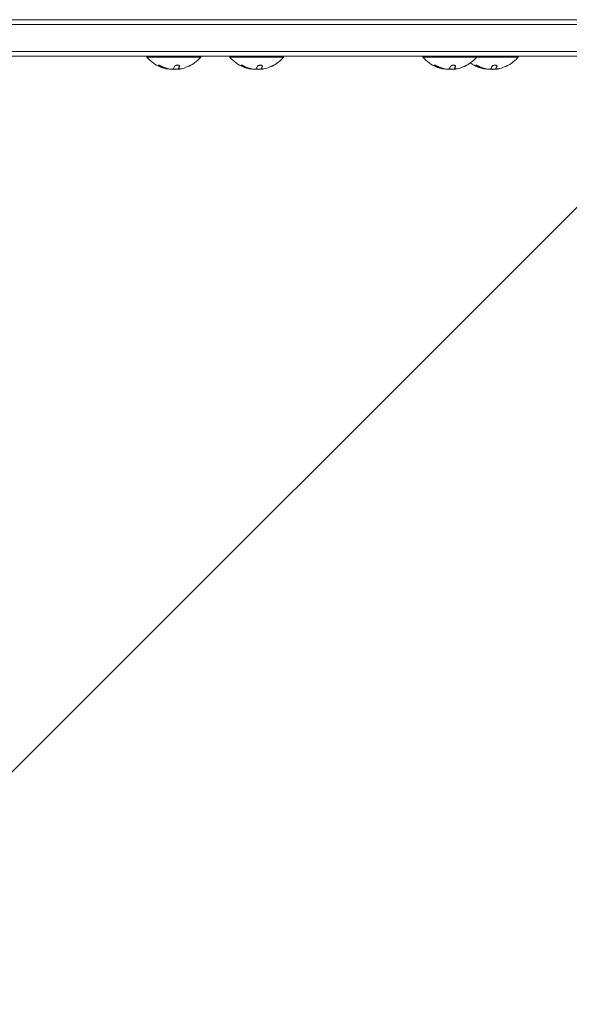
# Model space of a CAD drawing. Units: millimetres. Extents: x -2061 to 2061, y -1772 to 3016.
# Drawn here: x -102 to 184, y -676 to -163 of the extents above; entities that cross this region are included whole.
import ezdxf

# ---------------------------------------------------------------- set-up
doc = ezdxf.new("R2010")
doc.units = ezdxf.units.MM
doc.header["$LTSCALE"] = 20
doc.linetypes.add('HIDDEN', pattern=[9.525, 6.35, -3.175])
for name, color, linetype in [('2d', 230, 'Continuous'), ('EN16630-TrainingSpace', 20, 'HIDDEN'), ('EN16630-TrainingSpace_Hatch', 20, 'HIDDEN')]:
    doc.layers.add(name, color=color, linetype=linetype)

msp = doc.modelspace()

# ---------------------------------------------------------------- hatches: boundary and pattern name
at = {"layer": 'EN16630-TrainingSpace_Hatch'}
h = msp.add_hatch(dxfattribs=at)
h.set_pattern_fill('ANSI31', color=256, scale=100)
edge = h.paths.add_edge_path()
edge.add_arc((0, 978), 1561, 219.95443, 230.22028, ccw=False)
edge.add_line((-1196.59, -24.44), (-1466.44, 442.94))
edge.add_arc((0, 978), 1561, 159.95443, 200.04557, ccw=False)
edge.add_line((-1466.44, 1513.06), (-1196.59, 1980.44))
edge.add_arc((0, 978), 1561, 99.95443, 140.04557, ccw=False)
edge.add_line((-269.84, 2515.5), (269.84, 2515.5))
edge.add_arc((0, 978), 1561, 39.95443, 80.04557, ccw=False)
edge.add_line((1196.59, 1980.44), (1466.44, 1513.06))
edge.add_arc((0, 978), 1561, -20.04557, 20.04557, ccw=False)
edge.add_line((1466.44, 442.94), (1196.59, -24.44))
edge.add_arc((0, 978), 1561, 309.78022, 320.04557, ccw=False)
edge.add_arc((0, -172.5), 1000, 182.81689, 357.18361, ccw=False)

# ---------------------------------------------------------------- linework, layer by layer
at = {"layer": '2d', "lineweight": 0}
for p, q in [((396.61, -163), (-396.6, -163)), ((398.27, -165.5), (-398.26, -165.5)), ((398.27, -179.5), (-398.26, -179.5)), ((396.61, -182), (-396.6, -182)), ((-35.58, -182), (-35.58, -182.5)), ((-35.58, -182.5), (-7.58, -182.5)), ((-7.58, -182), (-7.58, -182.5)), ((7.59, -182), (7.59, -182.5)), ((7.59, -182.5), (35.59, -182.5)), ((35.59, -182), (35.59, -182.5)), ((108.14, -182), (108.14, -182.5)), ((108.14, -182.5), (157.72, -182.5)), ((136.14, -182), (136.14, -182.5)), ((157.72, -182), (157.72, -182.5)), ((-19.22, -188.63), (-19.22, -188.43)), ((-19.22, -188.63), (-19.22, -188.63)), ((23.95, -188.63), (23.95, -188.43)), ((23.95, -188.63), (23.95, -188.63)), ((124.5, -188.63), (124.5, -188.43)), ((124.5, -188.63), (124.5, -188.63)), ((146.08, -188.63), (146.08, -188.43)), ((146.08, -188.63), (146.08, -188.63))]:
    msp.add_line(p, q, dxfattribs=at)
for centre, radius, start, end in [((-21.58, -170.67), 18.33, 220.1905, 247.5204), ((-21.58, -170.67), 18.33, 299.0095, 319.8095), ((21.59, -170.67), 18.33, 220.1905, 247.5204), ((21.59, -170.67), 18.33, 299.0095, 319.8095), ((122.14, -170.67), 18.33, 220.1905, 247.5204), ((122.14, -170.67), 18.33, 299.0095, 319.8095), ((143.72, -170.67), 18.33, 299.0095, 319.8095), ((-21.58, -170.67), 18.33, 254.4594, 258.0914), ((-21.58, -170.47), 18.33, 258.1246, 259.8754), ((-21.58, -170.47), 18.33, 267.7039, 277.4042), ((-21.58, -170.67), 18.27, 275.7528, 279.848), ((-21.58, -170.67), 18.29, 284.2445, 294.444), ((21.59, -170.67), 18.33, 254.4594, 258.0914), ((21.59, -170.47), 18.33, 258.1246, 259.8754), ((21.59, -170.47), 18.33, 267.7039, 277.4042), ((21.59, -170.67), 18.27, 275.7528, 279.848), ((21.59, -170.67), 18.29, 284.2445, 294.444), ((122.14, -170.67), 18.33, 254.4594, 258.0914), ((122.14, -170.47), 18.33, 258.1246, 259.8754), ((122.14, -170.47), 18.33, 267.7039, 277.4042), ((122.14, -170.67), 18.27, 275.7528, 279.848), ((122.14, -170.67), 18.29, 284.2445, 294.444), ((143.72, -170.67), 18.33, 233.9176, 247.5204), ((143.72, -170.67), 18.33, 254.4594, 258.0914), ((143.72, -170.47), 18.33, 258.1246, 259.8754), ((143.72, -170.47), 18.33, 267.7039, 277.4042), ((143.72, -170.67), 18.27, 275.7528, 279.848), ((143.72, -170.67), 18.29, 284.2445, 294.444)]:
    msp.add_arc(centre, radius, start, end, dxfattribs=at)
at = {"layer": '2d', "lineweight": 0, "extrusion": (0, 0, -1)}
for centre in [(-22.44, -170.67), (20.73, -170.67), (121.28, -170.67), (142.86, -170.67)]:
    msp.add_ellipse(centre, major_axis=(0, -18.31), ratio=0.156437, start_param=-0.424235, end_param=-0.202338, dxfattribs=at)
at = {"layer": '2d', "lineweight": 0}
for points, knots in [([(-28.08, -187.24), (-28.2, -187.18), (-28.33, -187.11), (-28.46, -187.05), (-28.6, -186.99), (-28.74, -186.93), (-28.88, -186.88), (-29, -186.83), (-29.13, -186.79), (-29.24, -186.76), (-29.34, -186.73), (-29.43, -186.71), (-29.5, -186.7), (-29.57, -186.7), (-29.62, -186.7), (-29.65, -186.71), (-29.68, -186.72), (-29.69, -186.73), (-29.69, -186.76), (-29.69, -186.78), (-29.67, -186.81), (-29.63, -186.85), (-29.59, -186.89), (-29.54, -186.94), (-29.47, -186.99), (-29.39, -187.04), (-29.3, -187.1), (-29.2, -187.16), (-29.17, -187.17), (-29.14, -187.19), (-29.11, -187.21)], [0, 0, 0, 0, 0.123267, 0.123267, 0.123267, 0.246944, 0.246944, 0.246944, 0.364412, 0.364412, 0.364412, 0.469764, 0.469764, 0.469764, 0.565076, 0.565076, 0.565076, 0.656937, 0.656937, 0.656937, 0.751946, 0.751946, 0.751946, 0.854928, 0.854928, 0.854928, 0.968152, 0.968152, 0.968152, 1, 1, 1, 1]), ([(-29.58, -186.7), (-29.54, -186.73), (-29.49, -186.77), (-29.34, -186.88), (-29.23, -186.94), (-29.11, -187.01)], [0.7897286, 0.7897286, 0.7897286, 0.7897286, 0.875, 0.875, 1, 1, 1, 1]), ([(-29.11, -187.01), (-28.96, -187.08), (-28.82, -187.16), (-28.62, -187.26), (-28.52, -187.31), (-28.4, -187.36), (-28.35, -187.38), (-28.32, -187.4), (-28.3, -187.4), (-28.21, -187.45), (-28.11, -187.49), (-27.99, -187.55), (-27.94, -187.57), (-27.9, -187.58), (-27.89, -187.59), (-27.8, -187.63), (-27.69, -187.67), (-27.57, -187.72), (-27.51, -187.74), (-27.48, -187.75), (-27.46, -187.76), (-27.37, -187.8), (-27.26, -187.84), (-27.14, -187.88), (-27.09, -187.9), (-27.06, -187.91), (-27.04, -187.92), (-26.95, -187.95), (-26.84, -187.99), (-26.71, -188.03), (-26.66, -188.05), (-26.63, -188.06), (-26.61, -188.06), (-26.52, -188.09), (-26.41, -188.13), (-26.28, -188.16), (-26.23, -188.18), (-26.19, -188.19), (-26.18, -188.19), (-26.01, -188.24), (-25.86, -188.28), (-25.72, -188.31)], [0, 0, 0, 0, 0.125, 0.125, 0.1875, 0.21875, 0.234375, 0.234375, 0.25, 0.25, 0.3125, 0.34375, 0.359375, 0.359375, 0.375, 0.375, 0.4375, 0.46875, 0.484375, 0.484375, 0.5, 0.5, 0.5625, 0.59375, 0.609375, 0.609375, 0.625, 0.625, 0.6875, 0.71875, 0.734375, 0.734375, 0.75, 0.75, 0.8125, 0.84375, 0.859375, 0.859375, 0.875, 0.875, 1, 1, 1, 1]), ([(-26.49, -188.33), (-26.75, -188.26), (-27.07, -188.16), (-27.81, -187.91), (-28.25, -187.75), (-28.59, -187.61)], [0.5328226, 0.5328226, 0.5328226, 0.5328226, 0.625, 0.625, 0.7484398, 0.7484398, 0.7484398, 0.7484398]), ([(-25.72, -188.51), (-25.69, -188.52), (-25.67, -188.53), (-25.65, -188.53), (-25.63, -188.54), (-25.61, -188.54), (-25.6, -188.55)], [0, 0, 0, 0, 0.541586, 0.541586, 0.541586, 1, 1, 1, 1]), ([(-25.6, -188.35), (-25.54, -188.36), (-25.48, -188.38), (-25.4, -188.4), (-25.38, -188.4), (-25.35, -188.41)], [0, 0, 0, 0, 0.125, 0.125, 0.1803451, 0.1803451, 0.1803451, 0.1803451]), ([(-22.63, -188.82), (-22.72, -188.82), (-22.82, -188.83), (-22.93, -188.82), (-23.04, -188.82), (-23.15, -188.81), (-23.27, -188.8), (-23.39, -188.79), (-23.51, -188.78), (-23.63, -188.76), (-23.71, -188.75), (-23.79, -188.74), (-23.86, -188.73)], [0, 0, 0, 0, 0.26951, 0.26951, 0.26951, 0.539189, 0.539189, 0.539189, 0.809594, 0.809594, 0.809594, 1, 1, 1, 1]), ([(-18.61, -187.28), (-18.59, -187.2), (-18.59, -187.13), (-18.63, -187.06), (-18.66, -186.99), (-18.73, -186.93), (-18.82, -186.87), (-18.91, -186.82), (-19.02, -186.78), (-19.16, -186.75), (-19.28, -186.72), (-19.42, -186.7), (-19.56, -186.7), (-19.69, -186.7), (-19.84, -186.7), (-19.97, -186.72), (-20.11, -186.73), (-20.25, -186.76), (-20.37, -186.79), (-20.5, -186.82), (-20.63, -186.87), (-20.74, -186.91), (-20.85, -186.96), (-20.96, -187.02), (-21.04, -187.08), (-21.13, -187.15), (-21.19, -187.22), (-21.23, -187.29), (-21.25, -187.31), (-21.26, -187.33), (-21.27, -187.36)], [0, 0, 0, 0, 0.120796, 0.120796, 0.120796, 0.242046, 0.242046, 0.242046, 0.356333, 0.356333, 0.356333, 0.459168, 0.459168, 0.459168, 0.553739, 0.553739, 0.553739, 0.646543, 0.646543, 0.646543, 0.743592, 0.743592, 0.743592, 0.848997, 0.848997, 0.848997, 0.964083, 0.964083, 0.964083, 1, 1, 1, 1]), ([(-19.22, -188.43), (-19.22, -188.43), (-19.22, -188.42), (-19.22, -188.41), (-19.22, -188.4), (-19.21, -188.39), (-19.21, -188.38), (-19.21, -188.36), (-19.2, -188.35), (-19.19, -188.33), (-19.18, -188.31), (-19.17, -188.29)], [0.2788711, 0.2788711, 0.2788711, 0.2788711, 0.375, 0.375, 0.5, 0.5, 0.625, 0.625, 0.75, 0.75, 1, 1, 1, 1]), ([(-18.23, -188.64), (-18.37, -188.66), (-18.5, -188.68), (-18.62, -188.7), (-18.74, -188.71), (-18.85, -188.72), (-18.94, -188.72), (-19.02, -188.72), (-19.09, -188.72), (-19.14, -188.71), (-19.18, -188.7), (-19.21, -188.69), (-19.21, -188.67)], [0, 0, 0, 0, 0.2593, 0.2593, 0.2593, 0.519012, 0.519012, 0.519012, 0.774897, 0.774897, 0.774897, 1, 1, 1, 1]), ([(-19.17, -188.29), (-19.16, -188.28), (-19.14, -188.25), (-19.12, -188.22), (-19.11, -188.21), (-19.1, -188.2), (-19.1, -188.19), (-19.08, -188.17), (-19.07, -188.14), (-19.05, -188.1), (-19.04, -188.09), (-19.03, -188.08), (-19.03, -188.07), (-19.01, -188.04), (-19, -188.01), (-18.98, -187.97), (-18.97, -187.95), (-18.96, -187.94), (-18.96, -187.94), (-18.94, -187.91), (-18.93, -187.87), (-18.91, -187.83), (-18.9, -187.81), (-18.89, -187.8), (-18.89, -187.79), (-18.87, -187.76), (-18.86, -187.72), (-18.84, -187.67), (-18.83, -187.65), (-18.82, -187.64), (-18.82, -187.63), (-18.8, -187.6), (-18.79, -187.56), (-18.77, -187.51), (-18.76, -187.48), (-18.75, -187.47), (-18.75, -187.46), (-18.7, -187.35), (-18.66, -187.23), (-18.62, -187.09)], [0, 0, 0, 0, 0.0625, 0.09375, 0.109375, 0.109375, 0.125, 0.125, 0.1875, 0.21875, 0.234375, 0.234375, 0.25, 0.25, 0.3125, 0.34375, 0.359375, 0.359375, 0.375, 0.375, 0.4375, 0.46875, 0.484375, 0.484375, 0.5, 0.5, 0.5625, 0.59375, 0.609375, 0.609375, 0.625, 0.625, 0.6875, 0.71875, 0.734375, 0.734375, 0.75, 0.75, 0.9939547, 0.9939547, 0.9939547, 0.9939547]), ([(-12.69, -186.7), (-12.7, -186.7), (-12.7, -186.71), (-12.71, -186.71), (-12.74, -186.72), (-12.79, -186.75), (-12.85, -186.78), (-12.91, -186.81), (-12.99, -186.85), (-13.09, -186.89), (-13.19, -186.94), (-13.31, -187), (-13.44, -187.05), (-13.57, -187.12), (-13.72, -187.19), (-13.87, -187.25), (-13.92, -187.28), (-13.97, -187.3), (-14.02, -187.32)], [0.524134, 0.524134, 0.524134, 0.524134, 0.5580846, 0.5580846, 0.5580846, 0.6504961, 0.6504961, 0.6504961, 0.7464287, 0.7464287, 0.7464287, 0.8503051, 0.8503051, 0.8503051, 0.9639127, 0.9639127, 0.9639127, 1, 1, 1, 1]), ([(15.1, -187.24), (14.98, -187.18), (14.85, -187.11), (14.71, -187.05), (14.58, -186.99), (14.43, -186.93), (14.3, -186.88), (14.17, -186.83), (14.04, -186.79), (13.93, -186.76), (13.83, -186.73), (13.74, -186.71), (13.67, -186.7), (13.61, -186.7), (13.56, -186.7), (13.53, -186.71), (13.5, -186.72), (13.48, -186.73), (13.48, -186.76), (13.49, -186.78), (13.51, -186.81), (13.54, -186.85), (13.58, -186.89), (13.64, -186.94), (13.71, -186.99), (13.78, -187.04), (13.87, -187.1), (13.98, -187.16), (14.01, -187.17), (14.04, -187.19), (14.07, -187.21)], [0, 0, 0, 0, 0.123267, 0.123267, 0.123267, 0.246944, 0.246944, 0.246944, 0.364412, 0.364412, 0.364412, 0.469764, 0.469764, 0.469764, 0.565076, 0.565076, 0.565076, 0.656937, 0.656937, 0.656937, 0.751946, 0.751946, 0.751946, 0.854928, 0.854928, 0.854928, 0.968152, 0.968152, 0.968152, 1, 1, 1, 1]), ([(13.59, -186.7), (13.63, -186.73), (13.69, -186.77), (13.84, -186.88), (13.95, -186.94), (14.07, -187.01)], [0.7897286, 0.7897286, 0.7897286, 0.7897286, 0.875, 0.875, 1, 1, 1, 1]), ([(14.07, -187.01), (14.21, -187.08), (14.35, -187.16), (14.56, -187.26), (14.66, -187.31), (14.78, -187.36), (14.82, -187.38), (14.86, -187.4), (14.87, -187.4), (14.96, -187.45), (15.07, -187.49), (15.19, -187.55), (15.24, -187.57), (15.27, -187.58), (15.29, -187.59), (15.38, -187.63), (15.49, -187.67), (15.61, -187.72), (15.66, -187.74), (15.69, -187.75), (15.71, -187.76), (15.8, -187.8), (15.91, -187.84), (16.03, -187.88), (16.08, -187.9), (16.12, -187.91), (16.13, -187.92), (16.23, -187.95), (16.34, -187.99), (16.46, -188.03), (16.51, -188.05), (16.55, -188.06), (16.56, -188.06), (16.66, -188.09), (16.77, -188.13), (16.89, -188.16), (16.95, -188.18), (16.98, -188.19), (17, -188.19), (17.17, -188.24), (17.31, -188.28), (17.45, -188.31)], [0, 0, 0, 0, 0.125, 0.125, 0.1875, 0.21875, 0.234375, 0.234375, 0.25, 0.25, 0.3125, 0.34375, 0.359375, 0.359375, 0.375, 0.375, 0.4375, 0.46875, 0.484375, 0.484375, 0.5, 0.5, 0.5625, 0.59375, 0.609375, 0.609375, 0.625, 0.625, 0.6875, 0.71875, 0.734375, 0.734375, 0.75, 0.75, 0.8125, 0.84375, 0.859375, 0.859375, 0.875, 0.875, 1, 1, 1, 1]), ([(16.68, -188.33), (16.42, -188.26), (16.11, -188.16), (15.36, -187.91), (14.92, -187.75), (14.58, -187.61)], [0.5328226, 0.5328226, 0.5328226, 0.5328226, 0.625, 0.625, 0.7484398, 0.7484398, 0.7484398, 0.7484398]), ([(17.45, -188.51), (17.48, -188.52), (17.51, -188.53), (17.53, -188.53), (17.55, -188.54), (17.56, -188.54), (17.58, -188.55)], [0, 0, 0, 0, 0.541586, 0.541586, 0.541586, 1, 1, 1, 1]), ([(17.58, -188.35), (17.63, -188.36), (17.69, -188.38), (17.77, -188.4), (17.8, -188.4), (17.82, -188.41)], [0, 0, 0, 0, 0.125, 0.125, 0.1803451, 0.1803451, 0.1803451, 0.1803451]), ([(20.54, -188.82), (20.46, -188.82), (20.35, -188.83), (20.25, -188.82), (20.14, -188.82), (20.02, -188.81), (19.9, -188.8), (19.78, -188.79), (19.66, -188.78), (19.55, -188.76), (19.47, -188.75), (19.39, -188.74), (19.32, -188.73)], [0, 0, 0, 0, 0.26951, 0.26951, 0.26951, 0.539189, 0.539189, 0.539189, 0.809594, 0.809594, 0.809594, 1, 1, 1, 1]), ([(24.56, -187.28), (24.59, -187.2), (24.58, -187.13), (24.55, -187.06), (24.51, -186.99), (24.45, -186.93), (24.35, -186.87), (24.27, -186.82), (24.15, -186.78), (24.02, -186.75), (23.9, -186.72), (23.76, -186.7), (23.61, -186.7), (23.48, -186.7), (23.34, -186.7), (23.2, -186.72), (23.06, -186.73), (22.93, -186.76), (22.8, -186.79), (22.67, -186.82), (22.55, -186.87), (22.44, -186.91), (22.32, -186.96), (22.22, -187.02), (22.14, -187.08), (22.05, -187.15), (21.98, -187.22), (21.94, -187.29), (21.93, -187.31), (21.92, -187.33), (21.91, -187.36)], [0, 0, 0, 0, 0.120796, 0.120796, 0.120796, 0.242046, 0.242046, 0.242046, 0.356333, 0.356333, 0.356333, 0.459168, 0.459168, 0.459168, 0.553739, 0.553739, 0.553739, 0.646543, 0.646543, 0.646543, 0.743592, 0.743592, 0.743592, 0.848997, 0.848997, 0.848997, 0.964083, 0.964083, 0.964083, 1, 1, 1, 1]), ([(23.95, -188.43), (23.95, -188.43), (23.95, -188.42), (23.95, -188.41), (23.96, -188.4), (23.96, -188.39), (23.96, -188.38), (23.97, -188.36), (23.97, -188.35), (23.98, -188.33), (23.99, -188.31), (24.01, -188.29)], [0.2788711, 0.2788711, 0.2788711, 0.2788711, 0.375, 0.375, 0.5, 0.5, 0.625, 0.625, 0.75, 0.75, 1, 1, 1, 1]), ([(24.94, -188.64), (24.81, -188.66), (24.67, -188.68), (24.55, -188.7), (24.44, -188.71), (24.33, -188.72), (24.24, -188.72), (24.15, -188.72), (24.08, -188.72), (24.03, -188.71), (23.99, -188.7), (23.97, -188.69), (23.96, -188.67)], [0, 0, 0, 0, 0.2593, 0.2593, 0.2593, 0.519012, 0.519012, 0.519012, 0.774897, 0.774897, 0.774897, 1, 1, 1, 1]), ([(24.01, -188.29), (24.02, -188.28), (24.04, -188.25), (24.06, -188.22), (24.07, -188.21), (24.07, -188.2), (24.08, -188.19), (24.09, -188.17), (24.11, -188.14), (24.13, -188.1), (24.14, -188.09), (24.14, -188.08), (24.15, -188.07), (24.16, -188.04), (24.18, -188.01), (24.2, -187.97), (24.21, -187.95), (24.21, -187.94), (24.22, -187.94), (24.23, -187.91), (24.25, -187.87), (24.27, -187.83), (24.28, -187.81), (24.28, -187.8), (24.29, -187.79), (24.3, -187.76), (24.32, -187.72), (24.34, -187.67), (24.35, -187.65), (24.35, -187.64), (24.36, -187.63), (24.37, -187.6), (24.39, -187.56), (24.41, -187.51), (24.42, -187.48), (24.42, -187.47), (24.43, -187.46), (24.47, -187.35), (24.51, -187.23), (24.56, -187.09)], [0, 0, 0, 0, 0.0625, 0.09375, 0.109375, 0.109375, 0.125, 0.125, 0.1875, 0.21875, 0.234375, 0.234375, 0.25, 0.25, 0.3125, 0.34375, 0.359375, 0.359375, 0.375, 0.375, 0.4375, 0.46875, 0.484375, 0.484375, 0.5, 0.5, 0.5625, 0.59375, 0.609375, 0.609375, 0.625, 0.625, 0.6875, 0.71875, 0.734375, 0.734375, 0.75, 0.75, 0.9939547, 0.9939547, 0.9939547, 0.9939547]), ([(30.48, -186.7), (30.48, -186.7), (30.47, -186.71), (30.46, -186.71), (30.43, -186.72), (30.39, -186.75), (30.33, -186.78), (30.26, -186.81), (30.18, -186.85), (30.09, -186.89), (29.98, -186.94), (29.86, -187), (29.74, -187.05), (29.6, -187.12), (29.45, -187.19), (29.3, -187.25), (29.26, -187.28), (29.21, -187.3), (29.16, -187.32)], [0.524134, 0.524134, 0.524134, 0.524134, 0.5580846, 0.5580846, 0.5580846, 0.6504961, 0.6504961, 0.6504961, 0.7464287, 0.7464287, 0.7464287, 0.8503051, 0.8503051, 0.8503051, 0.9639127, 0.9639127, 0.9639127, 1, 1, 1, 1]), ([(115.64, -187.24), (115.52, -187.18), (115.39, -187.11), (115.26, -187.05), (115.12, -186.99), (114.98, -186.93), (114.84, -186.88), (114.72, -186.83), (114.59, -186.79), (114.48, -186.76), (114.38, -186.73), (114.29, -186.71), (114.22, -186.7), (114.15, -186.7), (114.1, -186.7), (114.07, -186.71), (114.04, -186.72), (114.03, -186.73), (114.03, -186.76), (114.03, -186.78), (114.05, -186.81), (114.09, -186.85), (114.13, -186.89), (114.18, -186.94), (114.25, -186.99), (114.33, -187.04), (114.42, -187.1), (114.52, -187.16), (114.55, -187.17), (114.58, -187.19), (114.61, -187.21)], [0, 0, 0, 0, 0.123267, 0.123267, 0.123267, 0.246944, 0.246944, 0.246944, 0.364412, 0.364412, 0.364412, 0.469764, 0.469764, 0.469764, 0.565076, 0.565076, 0.565076, 0.656937, 0.656937, 0.656937, 0.751946, 0.751946, 0.751946, 0.854928, 0.854928, 0.854928, 0.968152, 0.968152, 0.968152, 1, 1, 1, 1]), ([(114.14, -186.7), (114.18, -186.73), (114.23, -186.77), (114.38, -186.88), (114.49, -186.94), (114.61, -187.01)], [0.7897286, 0.7897286, 0.7897286, 0.7897286, 0.875, 0.875, 1, 1, 1, 1]), ([(114.61, -187.01), (114.76, -187.08), (114.9, -187.16), (115.1, -187.26), (115.2, -187.31), (115.32, -187.36), (115.37, -187.38), (115.4, -187.4), (115.42, -187.4), (115.51, -187.45), (115.61, -187.49), (115.73, -187.55), (115.78, -187.57), (115.82, -187.58), (115.83, -187.59), (115.92, -187.63), (116.03, -187.67), (116.15, -187.72), (116.2, -187.74), (116.24, -187.75), (116.25, -187.76), (116.35, -187.8), (116.45, -187.84), (116.58, -187.88), (116.63, -187.9), (116.66, -187.91), (116.68, -187.92), (116.77, -187.95), (116.88, -187.99), (117.01, -188.03), (117.06, -188.05), (117.09, -188.06), (117.11, -188.06), (117.2, -188.09), (117.31, -188.13), (117.44, -188.16), (117.49, -188.18), (117.53, -188.19), (117.54, -188.19), (117.71, -188.24), (117.86, -188.28), (118, -188.31)], [0, 0, 0, 0, 0.125, 0.125, 0.1875, 0.21875, 0.234375, 0.234375, 0.25, 0.25, 0.3125, 0.34375, 0.359375, 0.359375, 0.375, 0.375, 0.4375, 0.46875, 0.484375, 0.484375, 0.5, 0.5, 0.5625, 0.59375, 0.609375, 0.609375, 0.625, 0.625, 0.6875, 0.71875, 0.734375, 0.734375, 0.75, 0.75, 0.8125, 0.84375, 0.859375, 0.859375, 0.875, 0.875, 1, 1, 1, 1]), ([(117.23, -188.33), (116.97, -188.26), (116.65, -188.16), (115.91, -187.91), (115.47, -187.75), (115.13, -187.61)], [0.5328226, 0.5328226, 0.5328226, 0.5328226, 0.625, 0.625, 0.7484398, 0.7484398, 0.7484398, 0.7484398]), ([(118, -188.51), (118.02, -188.52), (118.05, -188.53), (118.07, -188.53), (118.09, -188.54), (118.11, -188.54), (118.12, -188.55)], [0, 0, 0, 0, 0.541586, 0.541586, 0.541586, 1, 1, 1, 1]), ([(118.12, -188.35), (118.18, -188.36), (118.24, -188.38), (118.32, -188.4), (118.34, -188.4), (118.37, -188.41)], [0, 0, 0, 0, 0.125, 0.125, 0.1803451, 0.1803451, 0.1803451, 0.1803451]), ([(121.09, -188.82), (121, -188.82), (120.9, -188.83), (120.79, -188.82), (120.68, -188.82), (120.56, -188.81), (120.45, -188.8), (120.33, -188.79), (120.21, -188.78), (120.09, -188.76), (120.01, -188.75), (119.93, -188.74), (119.86, -188.73)], [0, 0, 0, 0, 0.26951, 0.26951, 0.26951, 0.539189, 0.539189, 0.539189, 0.809594, 0.809594, 0.809594, 1, 1, 1, 1]), ([(125.11, -187.28), (125.13, -187.2), (125.13, -187.13), (125.09, -187.06), (125.06, -186.99), (124.99, -186.93), (124.9, -186.87), (124.81, -186.82), (124.7, -186.78), (124.56, -186.75), (124.44, -186.72), (124.3, -186.7), (124.16, -186.7), (124.02, -186.7), (123.88, -186.7), (123.74, -186.72), (123.61, -186.73), (123.47, -186.76), (123.35, -186.79), (123.22, -186.82), (123.09, -186.87), (122.98, -186.91), (122.87, -186.96), (122.76, -187.02), (122.68, -187.08), (122.59, -187.15), (122.52, -187.22), (122.48, -187.29), (122.47, -187.31), (122.46, -187.33), (122.45, -187.36)], [0, 0, 0, 0, 0.120796, 0.120796, 0.120796, 0.242046, 0.242046, 0.242046, 0.356333, 0.356333, 0.356333, 0.459168, 0.459168, 0.459168, 0.553739, 0.553739, 0.553739, 0.646543, 0.646543, 0.646543, 0.743592, 0.743592, 0.743592, 0.848997, 0.848997, 0.848997, 0.964083, 0.964083, 0.964083, 1, 1, 1, 1]), ([(124.5, -188.43), (124.5, -188.43), (124.5, -188.42), (124.5, -188.41), (124.5, -188.4), (124.5, -188.39), (124.51, -188.38), (124.51, -188.36), (124.52, -188.35), (124.53, -188.33), (124.54, -188.31), (124.55, -188.29)], [0.2788711, 0.2788711, 0.2788711, 0.2788711, 0.375, 0.375, 0.5, 0.5, 0.625, 0.625, 0.75, 0.75, 1, 1, 1, 1]), ([(125.49, -188.64), (125.35, -188.66), (125.22, -188.68), (125.1, -188.7), (124.98, -188.71), (124.87, -188.72), (124.78, -188.72), (124.7, -188.72), (124.63, -188.72), (124.58, -188.71), (124.54, -188.7), (124.51, -188.69), (124.51, -188.67)], [0, 0, 0, 0, 0.2593, 0.2593, 0.2593, 0.519012, 0.519012, 0.519012, 0.774897, 0.774897, 0.774897, 1, 1, 1, 1]), ([(124.55, -188.29), (124.56, -188.28), (124.58, -188.25), (124.6, -188.22), (124.61, -188.21), (124.62, -188.2), (124.62, -188.19), (124.64, -188.17), (124.65, -188.14), (124.67, -188.1), (124.68, -188.09), (124.69, -188.08), (124.69, -188.07), (124.71, -188.04), (124.72, -188.01), (124.74, -187.97), (124.75, -187.95), (124.76, -187.94), (124.76, -187.94), (124.78, -187.91), (124.79, -187.87), (124.81, -187.83), (124.82, -187.81), (124.83, -187.8), (124.83, -187.79), (124.85, -187.76), (124.86, -187.72), (124.88, -187.67), (124.89, -187.65), (124.9, -187.64), (124.9, -187.63), (124.92, -187.6), (124.93, -187.56), (124.95, -187.51), (124.96, -187.48), (124.97, -187.47), (124.97, -187.46), (125.01, -187.35), (125.06, -187.23), (125.1, -187.09)], [0, 0, 0, 0, 0.0625, 0.09375, 0.109375, 0.109375, 0.125, 0.125, 0.1875, 0.21875, 0.234375, 0.234375, 0.25, 0.25, 0.3125, 0.34375, 0.359375, 0.359375, 0.375, 0.375, 0.4375, 0.46875, 0.484375, 0.484375, 0.5, 0.5, 0.5625, 0.59375, 0.609375, 0.609375, 0.625, 0.625, 0.6875, 0.71875, 0.734375, 0.734375, 0.75, 0.75, 0.9939547, 0.9939547, 0.9939547, 0.9939547]), ([(131.02, -186.7), (131.02, -186.7), (131.01, -186.71), (131.01, -186.71), (130.98, -186.72), (130.93, -186.75), (130.87, -186.78), (130.81, -186.81), (130.72, -186.85), (130.63, -186.89), (130.53, -186.94), (130.41, -187), (130.28, -187.05), (130.15, -187.12), (130, -187.19), (129.85, -187.25), (129.8, -187.28), (129.75, -187.3), (129.7, -187.32)], [0.524134, 0.524134, 0.524134, 0.524134, 0.5580846, 0.5580846, 0.5580846, 0.6504961, 0.6504961, 0.6504961, 0.7464287, 0.7464287, 0.7464287, 0.8503051, 0.8503051, 0.8503051, 0.9639127, 0.9639127, 0.9639127, 1, 1, 1, 1]), ([(137.23, -187.24), (137.11, -187.18), (136.98, -187.11), (136.84, -187.05), (136.71, -186.99), (136.57, -186.93), (136.43, -186.88), (136.3, -186.83), (136.18, -186.79), (136.06, -186.76), (135.96, -186.73), (135.87, -186.71), (135.8, -186.7), (135.74, -186.7), (135.69, -186.7), (135.66, -186.71), (135.63, -186.72), (135.61, -186.73), (135.62, -186.76), (135.62, -186.78), (135.64, -186.81), (135.67, -186.85), (135.71, -186.89), (135.77, -186.94), (135.84, -186.99), (135.91, -187.04), (136.01, -187.1), (136.11, -187.16), (136.14, -187.17), (136.17, -187.19), (136.2, -187.21)], [0, 0, 0, 0, 0.123267, 0.123267, 0.123267, 0.246944, 0.246944, 0.246944, 0.364412, 0.364412, 0.364412, 0.469764, 0.469764, 0.469764, 0.565076, 0.565076, 0.565076, 0.656937, 0.656937, 0.656937, 0.751946, 0.751946, 0.751946, 0.854928, 0.854928, 0.854928, 0.968152, 0.968152, 0.968152, 1, 1, 1, 1]), ([(135.72, -186.7), (135.76, -186.73), (135.82, -186.77), (135.97, -186.88), (136.08, -186.94), (136.2, -187.01)], [0.7897286, 0.7897286, 0.7897286, 0.7897286, 0.875, 0.875, 1, 1, 1, 1]), ([(136.2, -187.01), (136.34, -187.08), (136.49, -187.16), (136.69, -187.26), (136.79, -187.31), (136.91, -187.36), (136.96, -187.38), (136.99, -187.4), (137, -187.4), (137.09, -187.45), (137.2, -187.49), (137.32, -187.55), (137.37, -187.57), (137.4, -187.58), (137.42, -187.59), (137.51, -187.63), (137.62, -187.67), (137.74, -187.72), (137.79, -187.74), (137.83, -187.75), (137.84, -187.76), (137.93, -187.8), (138.04, -187.84), (138.16, -187.88), (138.22, -187.9), (138.25, -187.91), (138.27, -187.92), (138.36, -187.95), (138.47, -187.99), (138.59, -188.03), (138.65, -188.05), (138.68, -188.06), (138.7, -188.06), (138.79, -188.09), (138.9, -188.13), (139.03, -188.16), (139.08, -188.18), (139.11, -188.19), (139.13, -188.19), (139.3, -188.24), (139.45, -188.28), (139.58, -188.31)], [0, 0, 0, 0, 0.125, 0.125, 0.1875, 0.21875, 0.234375, 0.234375, 0.25, 0.25, 0.3125, 0.34375, 0.359375, 0.359375, 0.375, 0.375, 0.4375, 0.46875, 0.484375, 0.484375, 0.5, 0.5, 0.5625, 0.59375, 0.609375, 0.609375, 0.625, 0.625, 0.6875, 0.71875, 0.734375, 0.734375, 0.75, 0.75, 0.8125, 0.84375, 0.859375, 0.859375, 0.875, 0.875, 1, 1, 1, 1]), ([(138.81, -188.33), (138.55, -188.26), (138.24, -188.16), (137.49, -187.91), (137.06, -187.75), (136.72, -187.61)], [0.5328226, 0.5328226, 0.5328226, 0.5328226, 0.625, 0.625, 0.7484398, 0.7484398, 0.7484398, 0.7484398]), ([(139.58, -188.51), (139.61, -188.52), (139.64, -188.53), (139.66, -188.53), (139.68, -188.54), (139.7, -188.54), (139.71, -188.55)], [0, 0, 0, 0, 0.541586, 0.541586, 0.541586, 1, 1, 1, 1]), ([(139.71, -188.35), (139.77, -188.36), (139.82, -188.38), (139.9, -188.4), (139.93, -188.4), (139.95, -188.41)], [0, 0, 0, 0, 0.125, 0.125, 0.1803451, 0.1803451, 0.1803451, 0.1803451]), ([(142.68, -188.82), (142.59, -188.82), (142.49, -188.83), (142.38, -188.82), (142.27, -188.82), (142.15, -188.81), (142.03, -188.8), (141.92, -188.79), (141.8, -188.78), (141.68, -188.76), (141.6, -188.75), (141.52, -188.74), (141.45, -188.73)], [0, 0, 0, 0, 0.26951, 0.26951, 0.26951, 0.539189, 0.539189, 0.539189, 0.809594, 0.809594, 0.809594, 1, 1, 1, 1]), ([(146.69, -187.28), (146.72, -187.2), (146.71, -187.13), (146.68, -187.06), (146.65, -186.99), (146.58, -186.93), (146.49, -186.87), (146.4, -186.82), (146.28, -186.78), (146.15, -186.75), (146.03, -186.72), (145.89, -186.7), (145.74, -186.7), (145.61, -186.7), (145.47, -186.7), (145.33, -186.72), (145.2, -186.73), (145.06, -186.76), (144.94, -186.79), (144.8, -186.82), (144.68, -186.87), (144.57, -186.91), (144.45, -186.96), (144.35, -187.02), (144.27, -187.08), (144.18, -187.15), (144.11, -187.22), (144.07, -187.29), (144.06, -187.31), (144.05, -187.33), (144.04, -187.36)], [0, 0, 0, 0, 0.120796, 0.120796, 0.120796, 0.242046, 0.242046, 0.242046, 0.356333, 0.356333, 0.356333, 0.459168, 0.459168, 0.459168, 0.553739, 0.553739, 0.553739, 0.646543, 0.646543, 0.646543, 0.743592, 0.743592, 0.743592, 0.848997, 0.848997, 0.848997, 0.964083, 0.964083, 0.964083, 1, 1, 1, 1]), ([(146.08, -188.43), (146.08, -188.43), (146.09, -188.42), (146.09, -188.41), (146.09, -188.4), (146.09, -188.39), (146.09, -188.38), (146.1, -188.36), (146.1, -188.35), (146.12, -188.33), (146.13, -188.31), (146.14, -188.29)], [0.2788711, 0.2788711, 0.2788711, 0.2788711, 0.375, 0.375, 0.5, 0.5, 0.625, 0.625, 0.75, 0.75, 1, 1, 1, 1]), ([(147.07, -188.64), (146.94, -188.66), (146.81, -188.68), (146.69, -188.7), (146.57, -188.71), (146.46, -188.72), (146.37, -188.72), (146.28, -188.72), (146.21, -188.72), (146.17, -188.71), (146.13, -188.7), (146.1, -188.69), (146.09, -188.67)], [0, 0, 0, 0, 0.2593, 0.2593, 0.2593, 0.519012, 0.519012, 0.519012, 0.774897, 0.774897, 0.774897, 1, 1, 1, 1]), ([(146.14, -188.29), (146.15, -188.28), (146.17, -188.25), (146.19, -188.22), (146.2, -188.21), (146.2, -188.2), (146.21, -188.19), (146.22, -188.17), (146.24, -188.14), (146.26, -188.1), (146.27, -188.09), (146.28, -188.08), (146.28, -188.07), (146.29, -188.04), (146.31, -188.01), (146.33, -187.97), (146.34, -187.95), (146.35, -187.94), (146.35, -187.94), (146.36, -187.91), (146.38, -187.87), (146.4, -187.83), (146.41, -187.81), (146.42, -187.8), (146.42, -187.79), (146.43, -187.76), (146.45, -187.72), (146.47, -187.67), (146.48, -187.65), (146.49, -187.64), (146.49, -187.63), (146.5, -187.6), (146.52, -187.56), (146.54, -187.51), (146.55, -187.48), (146.55, -187.47), (146.56, -187.46), (146.6, -187.35), (146.65, -187.23), (146.69, -187.09)], [0, 0, 0, 0, 0.0625, 0.09375, 0.109375, 0.109375, 0.125, 0.125, 0.1875, 0.21875, 0.234375, 0.234375, 0.25, 0.25, 0.3125, 0.34375, 0.359375, 0.359375, 0.375, 0.375, 0.4375, 0.46875, 0.484375, 0.484375, 0.5, 0.5, 0.5625, 0.59375, 0.609375, 0.609375, 0.625, 0.625, 0.6875, 0.71875, 0.734375, 0.734375, 0.75, 0.75, 0.9939547, 0.9939547, 0.9939547, 0.9939547]), ([(152.61, -186.7), (152.61, -186.7), (152.6, -186.71), (152.59, -186.71), (152.57, -186.72), (152.52, -186.75), (152.46, -186.78), (152.39, -186.81), (152.31, -186.85), (152.22, -186.89), (152.11, -186.94), (152, -187), (151.87, -187.05), (151.73, -187.12), (151.59, -187.19), (151.44, -187.25), (151.39, -187.28), (151.34, -187.3), (151.29, -187.32)], [0.524134, 0.524134, 0.524134, 0.524134, 0.5580846, 0.5580846, 0.5580846, 0.6504961, 0.6504961, 0.6504961, 0.7464287, 0.7464287, 0.7464287, 0.8503051, 0.8503051, 0.8503051, 0.9639127, 0.9639127, 0.9639127, 1, 1, 1, 1])]:
    msp.add_open_spline(points, degree=3, knots=knots, dxfattribs=at)
for points in [[(-29.11, -187.21), (-28.02, -187.78), (-26.89, -188.22), (-25.72, -188.51)], [(-23.86, -188.73), (-25.32, -188.45), (-26.74, -187.95), (-28.08, -187.24)], [(-25.72, -188.31), (-25.67, -188.33), (-25.62, -188.34), (-25.6, -188.35)], [(-25.6, -188.55), (-25.15, -188.67), (-24.7, -188.71), (-24.25, -188.66)], [(-24.25, -188.66), (-24.23, -188.66), (-24.22, -188.66), (-24.21, -188.65)], [(-21.87, -188.61), (-21.95, -188.72), (-22.22, -188.79), (-22.63, -188.82)], [(-21.75, -188.8), (-21.7, -188.81), (-21.64, -188.83), (-21.58, -188.84)], [(-21.58, -188.84), (-21.56, -188.84), (-21.53, -188.85), (-21.51, -188.85)], [(-21.51, -188.85), (-21.11, -188.92), (-20.44, -188.92), (-19.75, -188.85)], [(-19.21, -188.67), (-19.23, -188.63), (-19.22, -188.57), (-19.17, -188.49)], [(-19.17, -188.49), (-18.98, -188.22), (-18.79, -187.81), (-18.61, -187.28)], [(-17.08, -188.4), (-17.47, -188.49), (-17.85, -188.58), (-18.23, -188.64)], [(14.07, -187.21), (15.15, -187.78), (16.28, -188.22), (17.45, -188.51)], [(19.32, -188.73), (17.86, -188.45), (16.44, -187.95), (15.1, -187.24)], [(17.45, -188.31), (17.5, -188.33), (17.55, -188.34), (17.58, -188.35)], [(17.58, -188.55), (18.02, -188.67), (18.47, -188.71), (18.92, -188.66)], [(18.92, -188.66), (18.94, -188.66), (18.95, -188.66), (18.96, -188.65)], [(21.31, -188.61), (21.22, -188.72), (20.95, -188.79), (20.54, -188.82)], [(21.43, -188.8), (21.48, -188.81), (21.53, -188.83), (21.59, -188.84)], [(21.59, -188.84), (21.62, -188.84), (21.64, -188.85), (21.67, -188.85)], [(21.67, -188.85), (22.07, -188.92), (22.74, -188.92), (23.42, -188.85)], [(23.96, -188.67), (23.94, -188.63), (23.96, -188.57), (24.01, -188.49)], [(24.01, -188.49), (24.2, -188.22), (24.38, -187.81), (24.56, -187.28)], [(26.09, -188.4), (25.71, -188.49), (25.32, -188.58), (24.94, -188.64)], [(114.61, -187.21), (115.7, -187.78), (116.83, -188.22), (118, -188.51)], [(119.86, -188.73), (118.4, -188.45), (116.98, -187.95), (115.64, -187.24)], [(118, -188.31), (118.05, -188.33), (118.09, -188.34), (118.12, -188.35)], [(118.12, -188.55), (118.57, -188.67), (119.02, -188.71), (119.47, -188.66)], [(119.47, -188.66), (119.49, -188.66), (119.5, -188.66), (119.51, -188.65)], [(121.85, -188.61), (121.77, -188.72), (121.5, -188.79), (121.09, -188.82)], [(121.97, -188.8), (122.02, -188.81), (122.08, -188.83), (122.14, -188.84)], [(122.14, -188.84), (122.16, -188.84), (122.19, -188.85), (122.21, -188.85)], [(122.21, -188.85), (122.61, -188.92), (123.28, -188.92), (123.97, -188.85)], [(124.51, -188.67), (124.49, -188.63), (124.5, -188.57), (124.55, -188.49)], [(124.55, -188.49), (124.74, -188.22), (124.93, -187.81), (125.11, -187.28)], [(126.64, -188.4), (126.25, -188.49), (125.87, -188.58), (125.49, -188.64)], [(136.2, -187.21), (137.28, -187.78), (138.42, -188.22), (139.58, -188.51)], [(141.45, -188.73), (139.99, -188.45), (138.57, -187.95), (137.23, -187.24)], [(139.58, -188.31), (139.64, -188.33), (139.68, -188.34), (139.71, -188.35)], [(139.71, -188.55), (140.16, -188.67), (140.61, -188.71), (141.06, -188.66)], [(141.06, -188.66), (141.07, -188.66), (141.09, -188.66), (141.09, -188.65)], [(143.44, -188.61), (143.35, -188.72), (143.09, -188.79), (142.68, -188.82)], [(143.56, -188.8), (143.61, -188.81), (143.67, -188.83), (143.72, -188.84)], [(143.72, -188.84), (143.75, -188.84), (143.77, -188.85), (143.8, -188.85)], [(143.8, -188.85), (144.2, -188.92), (144.87, -188.92), (145.56, -188.85)], [(146.09, -188.67), (146.07, -188.63), (146.09, -188.57), (146.14, -188.49)], [(146.14, -188.49), (146.33, -188.22), (146.52, -187.81), (146.69, -187.28)], [(148.22, -188.4), (147.84, -188.49), (147.45, -188.58), (147.07, -188.64)]]:
    msp.add_open_spline(points, degree=3, dxfattribs=at)
at = {"layer": 'EN16630-TrainingSpace', "flags": 128}
msp.add_lwpolyline([(-998.79, -221.64, -0.044823), (-1196.59, -24.44), (-1466.44, 442.94, -0.176737), (-1466.44, 1513.06), (-1196.59, 1980.44, -0.176737), (-269.84, 2515.5), (269.84, 2515.5, -0.176737), (1196.59, 1980.44), (1466.44, 1513.06, -0.176737), (1466.44, 442.94), (1196.59, -24.44, -0.044821), (998.8, -221.64, -0.95201)], format="xyb", close=True, dxfattribs=at)

doc.saveas('drawing.dxf')
